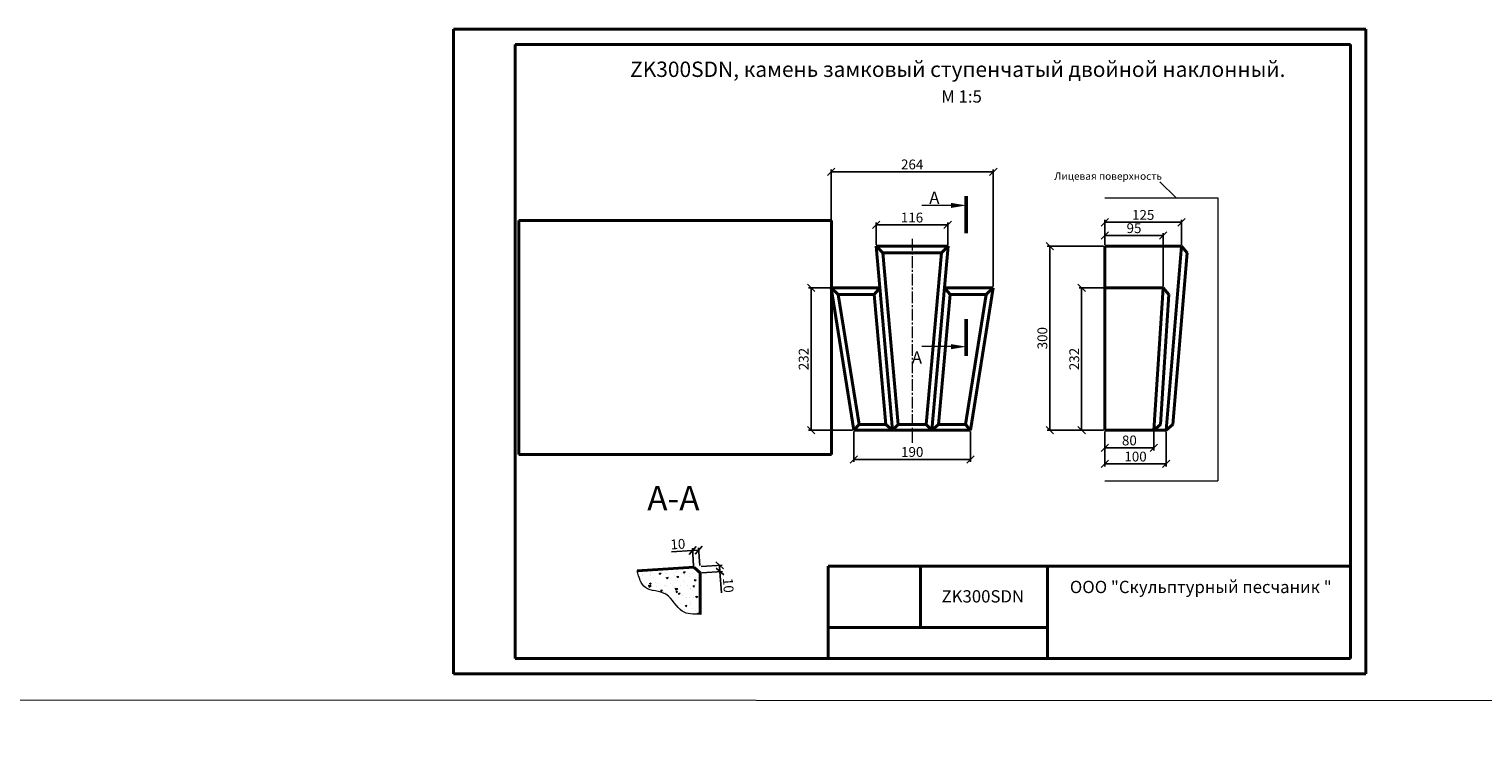
# Model space of a CAD drawing. Units: millimetres. Extents: x 26819 to 353040, y -5500 to -3327.
# Drawn here: x 155652 to 158019, y -5500 to -4336 of the extents above; entities that cross this region are included whole.
import ezdxf

# ---------------------------------------------------------------- set-up
doc = ezdxf.new("R2010")
doc.units = ezdxf.units.MM
doc.linetypes.add('осевая2', pattern=[28.575, 19.05, -3.175, 3.175, -3.175])
for name, color, linetype, lineweight in [('Архикамень', 252, 'Continuous', 40), ('Название', 7, 'Continuous', 20), ('Осевые линии', 3, 'осевая2', 20), ('Основной', 7, 'Continuous', 50), ('Размеры', 5, 'Continuous', 20), ('Рамка каталога', 7, 'Continuous', 40)]:
    doc.layers.add(name, color=color, linetype=linetype, lineweight=lineweight)
doc.layers.add('Лицевая поверхность', color=1, linetype='Continuous', lineweight=20, plot=False)
doc.dimstyles.new('M 1-1_h20_(M 1-5)', dxfattribs={"dimtxt": 20, "dimasz": 15, "dimexe": 5, "dimexo": 2.5, "dimgap": 2.5, "dimtad": 1, "dimdec": 0, "dimtxsty": 'Standard', "dimblk": 'OBLIQUE', "dimcen": 2.5, "dimadec": 0, "dimazin": 0, "dimtfac": 1, "dimtdec": 0, "dimtmove": 0, "dimatfit": 3, "dimfxl": 1, "dimarcsym": 0})
picture_1 = doc.add_image_def('image6.jpg', size_in_pixel=(1280, 960))

# ---------------------------------------------------------------- blocks, each defined once
blk = doc.blocks.new('_Oblique')
at = {"color": 0, "linetype": 'ByBlock', "lineweight": -2}
blk.add_line((-0.5, -0.5), (0.5, 0.5), dxfattribs=at)
blk = doc.blocks.new('*D3212')
at = {"layer": 'Defpoints', "color": 0, "transparency": 16777216}
for p in [(157147.2, -4654.7), (157031, -4689.1), (157147.2, -4689.8, 9.4)]:
    blk.add_point(p, dxfattribs=at)
at = {"layer": 'Размеры', "color": 0, "lineweight": -2, "transparency": 16777216}
for p, q in [((157031, -4687.1), (157031, -4650.7)), ((157031, -4654.7), (157147.2, -4654.7)), ((157147.2, -4687.8), (157147.2, -4650.7))]:
    blk.add_line(p, q, dxfattribs=at)
at = {"layer": 'Размеры', "color": 0, "lineweight": -2, "transparency": 16777216, "xscale": 12, "yscale": 12, "zscale": 12, "rotation": 180}
blk.add_blockref('_Oblique', (157031, -4654.7), dxfattribs=at)
at = {"layer": 'Размеры', "color": 0, "lineweight": -2, "transparency": 16777216, "xscale": 12, "yscale": 12, "zscale": 12}
blk.add_blockref('_Oblique', (157147.2, -4654.7), dxfattribs=at)
at = {"layer": 'Размеры', "color": 0, "transparency": 16777216, "insert": (157089.1, -4644.7), "char_height": 16, "attachment_point": 5}
blk.add_mtext('116', dxfattribs=at)
blk = doc.blocks.new('*D3213')
at = {"layer": 'Defpoints', "color": 0, "transparency": 16777216}
for p in [(156957.5, -4757.1), (156924.8, -4989.1), (156994.5, -4989.1)]:
    blk.add_point(p, dxfattribs=at)
at = {"layer": 'Размеры', "color": 0, "lineweight": -2, "transparency": 16777216}
for p, q in [((156955.5, -4757.1), (156920.8, -4757.1)), ((156924.8, -4757.1), (156924.8, -4989.1)), ((156992.5, -4989.1), (156920.8, -4989.1))]:
    blk.add_line(p, q, dxfattribs=at)
at = {"layer": 'Размеры', "color": 0, "lineweight": -2, "transparency": 16777216, "xscale": 12, "yscale": 12, "zscale": 12}
for p, rotation in [((156924.8, -4757.1), 90), ((156924.8, -4989.1), 270)]:
    blk.add_blockref('_Oblique', p, dxfattribs=dict(at, rotation=rotation))
at = {"layer": 'Размеры', "color": 0, "transparency": 16777216, "insert": (156914.8, -4873.1), "char_height": 16, "attachment_point": 5, "rotation": 90}
blk.add_mtext('232', dxfattribs=at)
blk = doc.blocks.new('*D3214')
at = {"layer": 'Defpoints', "color": 0, "transparency": 16777216}
for p in [(157528, -4650.4), (157403, -4689.1, -36.5), (157528, -4689.1, -36.5)]:
    blk.add_point(p, dxfattribs=at)
at = {"layer": 'Размеры', "color": 0, "lineweight": -2, "transparency": 16777216}
for p, q in [((157403, -4687.1), (157403, -4646.4)), ((157403, -4650.4), (157528, -4650.4)), ((157528, -4687.1), (157528, -4646.4))]:
    blk.add_line(p, q, dxfattribs=at)
at = {"layer": 'Размеры', "color": 0, "lineweight": -2, "transparency": 16777216, "xscale": 12, "yscale": 12, "zscale": 12, "rotation": 180}
blk.add_blockref('_Oblique', (157403, -4650.4), dxfattribs=at)
at = {"layer": 'Размеры', "color": 0, "lineweight": -2, "transparency": 16777216, "xscale": 12, "yscale": 12, "zscale": 12}
blk.add_blockref('_Oblique', (157528, -4650.4), dxfattribs=at)
at = {"layer": 'Размеры', "color": 0, "transparency": 16777216, "insert": (157465.5, -4640.4), "char_height": 16, "attachment_point": 5}
blk.add_mtext('125', dxfattribs=at)
blk = doc.blocks.new('*D3215')
at = {"layer": 'Defpoints', "color": 0, "transparency": 16777216}
for p in [(157403, -4689.1, -36.5), (157313.4, -4989.1), (157403, -4989.1)]:
    blk.add_point(p, dxfattribs=at)
at = {"layer": 'Размеры', "color": 0, "lineweight": -2, "transparency": 16777216}
for p, q in [((157401, -4689.1), (157309.4, -4689.1)), ((157313.4, -4689.1), (157313.4, -4989.1)), ((157401, -4989.1), (157309.4, -4989.1))]:
    blk.add_line(p, q, dxfattribs=at)
at = {"layer": 'Размеры', "color": 0, "lineweight": -2, "transparency": 16777216, "xscale": 12, "yscale": 12, "zscale": 12}
for p, rotation in [((157313.4, -4689.1), 90), ((157313.4, -4989.1), 270)]:
    blk.add_blockref('_Oblique', p, dxfattribs=dict(at, rotation=rotation))
at = {"layer": 'Размеры', "color": 0, "transparency": 16777216, "insert": (157303.4, -4839.1), "char_height": 16, "attachment_point": 5, "rotation": 90}
blk.add_mtext('300', dxfattribs=at)
blk = doc.blocks.new('*D3206')
at = {"layer": 'Defpoints', "color": 0, "transparency": 16777216}
for p in [(156994.5, -4989.1), (157184.5, -4989.1), (157184.5, -5036.5)]:
    blk.add_point(p, dxfattribs=at)
at = {"layer": 'Размеры', "color": 0, "lineweight": -2, "transparency": 16777216}
for p, q in [((156994.5, -4991.1), (156994.5, -5040.5)), ((157184.5, -4991.1), (157184.5, -5040.5)), ((156994.5, -5036.5), (157184.5, -5036.5))]:
    blk.add_line(p, q, dxfattribs=at)
at = {"layer": 'Размеры', "color": 0, "lineweight": -2, "transparency": 16777216, "xscale": 12, "yscale": 12, "zscale": 12, "rotation": 180}
blk.add_blockref('_Oblique', (156994.5, -5036.5), dxfattribs=at)
at = {"layer": 'Размеры', "color": 0, "lineweight": -2, "transparency": 16777216, "xscale": 12, "yscale": 12, "zscale": 12}
blk.add_blockref('_Oblique', (157184.5, -5036.5), dxfattribs=at)
at = {"layer": 'Размеры', "color": 0, "transparency": 16777216, "insert": (157089.5, -5026.5), "char_height": 16, "attachment_point": 5}
blk.add_mtext('190', dxfattribs=at)
blk = doc.blocks.new('*D3207')
at = {"layer": 'Defpoints', "color": 0, "transparency": 16777216}
for p in [(157221.5, -4568.2), (156957.5, -4757.1), (157221.5, -4757.1)]:
    blk.add_point(p, dxfattribs=at)
at = {"layer": 'Размеры', "color": 0, "lineweight": -2, "transparency": 16777216}
for p, q in [((156957.5, -4755.1), (156957.5, -4564.2)), ((157221.5, -4755.1), (157221.5, -4564.2)), ((156957.5, -4568.2), (157221.5, -4568.2))]:
    blk.add_line(p, q, dxfattribs=at)
at = {"layer": 'Размеры', "color": 0, "lineweight": -2, "transparency": 16777216, "xscale": 12, "yscale": 12, "zscale": 12, "rotation": 180}
blk.add_blockref('_Oblique', (156957.5, -4568.2), dxfattribs=at)
at = {"layer": 'Размеры', "color": 0, "lineweight": -2, "transparency": 16777216, "xscale": 12, "yscale": 12, "zscale": 12}
blk.add_blockref('_Oblique', (157221.5, -4568.2), dxfattribs=at)
at = {"layer": 'Размеры', "color": 0, "transparency": 16777216, "insert": (157089.4, -4558.2), "char_height": 16, "attachment_point": 5}
blk.add_mtext('264', dxfattribs=at)
blk = doc.blocks.new('*D3208')
at = {"layer": 'Defpoints', "color": 0, "transparency": 16777216}
for p in [(157403, -4989.1), (157483, -4989.1), (157483, -5017.8)]:
    blk.add_point(p, dxfattribs=at)
at = {"layer": 'Размеры', "color": 0, "lineweight": -2, "transparency": 16777216}
for p, q in [((157403, -4991.1), (157403, -5021.8)), ((157483, -4991.1), (157483, -5021.8)), ((157403, -5017.8), (157483, -5017.8))]:
    blk.add_line(p, q, dxfattribs=at)
at = {"layer": 'Размеры', "color": 0, "lineweight": -2, "transparency": 16777216, "xscale": 12, "yscale": 12, "zscale": 12, "rotation": 180}
blk.add_blockref('_Oblique', (157403, -5017.8), dxfattribs=at)
at = {"layer": 'Размеры', "color": 0, "lineweight": -2, "transparency": 16777216, "xscale": 12, "yscale": 12, "zscale": 12}
blk.add_blockref('_Oblique', (157483, -5017.8), dxfattribs=at)
at = {"layer": 'Размеры', "color": 0, "transparency": 16777216, "insert": (157443, -5007.8), "char_height": 16, "attachment_point": 5}
blk.add_mtext('80', dxfattribs=at)
blk = doc.blocks.new('*D3209')
at = {"layer": 'Defpoints', "color": 0, "transparency": 16777216}
for p in [(157403, -4989.1), (157503, -4989.1), (157503, -5044)]:
    blk.add_point(p, dxfattribs=at)
at = {"layer": 'Размеры', "color": 0, "lineweight": -2, "transparency": 16777216}
for p, q in [((157403, -4991.1), (157403, -5048)), ((157503, -4991.1), (157503, -5048)), ((157403, -5044), (157503, -5044))]:
    blk.add_line(p, q, dxfattribs=at)
at = {"layer": 'Размеры', "color": 0, "lineweight": -2, "transparency": 16777216, "xscale": 12, "yscale": 12, "zscale": 12, "rotation": 180}
blk.add_blockref('_Oblique', (157403, -5044), dxfattribs=at)
at = {"layer": 'Размеры', "color": 0, "lineweight": -2, "transparency": 16777216, "xscale": 12, "yscale": 12, "zscale": 12}
blk.add_blockref('_Oblique', (157503, -5044), dxfattribs=at)
at = {"layer": 'Размеры', "color": 0, "transparency": 16777216, "insert": (157453, -5034), "char_height": 16, "attachment_point": 5}
blk.add_mtext('100', dxfattribs=at)
blk = doc.blocks.new('*D3210')
at = {"layer": 'Defpoints', "color": 0, "transparency": 16777216}
for p in [(157403, -4672), (157403, -4689.1, -36.5), (157498, -4757.1)]:
    blk.add_point(p, dxfattribs=at)
at = {"layer": 'Размеры', "color": 0, "lineweight": -2, "transparency": 16777216}
for p, q in [((157403, -4687.1), (157403, -4668)), ((157498, -4672), (157403, -4672)), ((157498, -4755.1), (157498, -4668))]:
    blk.add_line(p, q, dxfattribs=at)
at = {"layer": 'Размеры', "color": 0, "lineweight": -2, "transparency": 16777216, "xscale": 12, "yscale": 12, "zscale": 12, "rotation": 180}
blk.add_blockref('_Oblique', (157403, -4672), dxfattribs=at)
at = {"layer": 'Размеры', "color": 0, "lineweight": -2, "transparency": 16777216, "xscale": 12, "yscale": 12, "zscale": 12}
blk.add_blockref('_Oblique', (157498, -4672), dxfattribs=at)
at = {"layer": 'Размеры', "color": 0, "transparency": 16777216, "insert": (157450.5, -4662), "char_height": 16, "attachment_point": 5}
blk.add_mtext('95', dxfattribs=at)
blk = doc.blocks.new('A$C482C1941')
for p, q in [((0, 0), (0, 210)), ((0, 210), (297, 210)), ((297, 210), (297, 0)), ((20, 5), (20, 205)), ((20, 205), (292, 205)), ((292, 205), (292, 5)), ((292, 5), (20, 5)), ((297, 0), (0, 0))]:
    blk.add_line(p, q)
blk = doc.blocks.new('*D3204')
at = {"layer": 'Defpoints', "color": 0, "transparency": 16777216}
for p in [(156743.7, -5211.3), (156744.3, -5221.3), (156776.5, -5219.2)]:
    blk.add_point(p, dxfattribs=at)
at = {"layer": 'Размеры', "color": 0, "lineweight": -2, "transparency": 16777216}
for p, q in [((156745.7, -5211.2), (156779.9, -5209)), ((156746.3, -5221.1), (156780.5, -5218.9)), ((156775.9, -5209.2), (156776.5, -5219.2)), ((156776.5, -5219.2), (156778.8, -5253.8))]:
    blk.add_line(p, q, dxfattribs=at)
at = {"layer": 'Размеры', "color": 0, "lineweight": -2, "transparency": 16777216, "xscale": 12, "yscale": 12, "zscale": 12}
for p, rotation in [((156775.9, -5209.2), 93.69931949234133), ((156776.5, -5219.2), 273.6993194923414)]:
    blk.add_blockref('_Oblique', p, dxfattribs=dict(at, rotation=rotation))
at = {"layer": 'Размеры', "color": 0, "transparency": 16777216, "insert": (156788, -5241.8), "char_height": 16, "attachment_point": 5, "rotation": 273.6993}
blk.add_mtext('10', dxfattribs=at)
blk = doc.blocks.new('*D3205')
at = {"layer": 'Defpoints', "color": 0, "transparency": 16777216}
for p in [(156732, -5185), (156733.7, -5211.9), (156743.7, -5211.3)]:
    blk.add_point(p, dxfattribs=at)
at = {"layer": 'Размеры', "color": 0, "lineweight": -2, "transparency": 16777216}
for p, q in [((156733.6, -5209.9), (156731.7, -5181)), ((156743.6, -5209.3), (156741.7, -5180.4)), ((156732, -5185), (156697.4, -5187.3)), ((156742, -5184.4), (156732, -5185))]:
    blk.add_line(p, q, dxfattribs=at)
at = {"layer": 'Размеры', "color": 0, "lineweight": -2, "transparency": 16777216, "xscale": 12, "yscale": 12, "zscale": 12}
for p, rotation in [((156732, -5185), 183.6993194922845), ((156742, -5184.4), 3.69931949228448)]:
    blk.add_blockref('_Oblique', p, dxfattribs=dict(at, rotation=rotation))
at = {"layer": 'Размеры', "color": 0, "transparency": 16777216, "insert": (156708.1, -5176.6), "char_height": 16, "attachment_point": 5, "rotation": 3.6993}
blk.add_mtext('10', dxfattribs=at)
blk = doc.blocks.new('*D3211')
at = {"layer": 'Defpoints', "color": 0, "transparency": 16777216}
for p in [(157403, -4757.1), (157365.3, -4989.1), (157403, -4989.1)]:
    blk.add_point(p, dxfattribs=at)
at = {"layer": 'Размеры', "color": 0, "lineweight": -2, "transparency": 16777216}
for p, q in [((157401, -4757.1), (157361.3, -4757.1)), ((157365.3, -4757.1), (157365.3, -4989.1)), ((157401, -4989.1), (157361.3, -4989.1))]:
    blk.add_line(p, q, dxfattribs=at)
at = {"layer": 'Размеры', "color": 0, "lineweight": -2, "transparency": 16777216, "xscale": 12, "yscale": 12, "zscale": 12}
for p, rotation in [((157365.3, -4757.1), 90), ((157365.3, -4989.1), 270)]:
    blk.add_blockref('_Oblique', p, dxfattribs=dict(at, rotation=rotation))
at = {"layer": 'Размеры', "color": 0, "transparency": 16777216, "insert": (157355.3, -4873.1), "char_height": 16, "attachment_point": 5, "rotation": 90}
blk.add_mtext('232', dxfattribs=at)

msp = doc.modelspace()

# ---------------------------------------------------------------- hatches: boundary and pattern name
at = {"layer": 'Размеры'}
h = msp.add_hatch(dxfattribs=at)
h.set_pattern_fill('AR-CONC', color=256, scale=0.15, angle=90, style=0)
h.set_pattern_definition([(40, (156537.66, -5870.058), (-2.39086, 27.3277), [2.8575, -31.4325]), (95, (156537.66, -5870.058), (28.6585, -5.2864), [2.286, -25.146]), (349.549, (156537.46, -5867.78), (26.2675, 22.0414), [2.4285, -26.7135]), (43.816, (156545.28, -5870.058), (-6.3063, 40.6619), [4.2862, -47.1487]), (353.3644, (156544.755, -5866.67), (37.1138, 35.6106), [3.6427, -40.0702]), (98.816, (156545.28, -5870.06), (37.1138, 35.6107), [3.429, -37.719]), (69, (156543.375, -5866.248), (-15.3398, 22.7422), [2.8575, -31.4325]), (124, (156543.375, -5866.248), (27.6282, 9.2703), [2.286, -25.146]), (18.5486, (156542.097, -5864.353), (12.2884, 32.0125), [2.4285, -26.7135]), (52.5, (156537.66, -5870.058), (12.68326, 0.46329), [0, -24.8412, 0, -25.527, 0, -25.24125]), (82.5, (156537.66, -5870.058), (15.02709, 10.02295), [0, -14.5542, 0, -24.2697, 0, -9.62025]), (122.5, (156537.66, -5878.554), (-0.85931, 20.33859), [0, -9.525, 0, -29.718, 0, -39.4335]), (132.5, (156537.66, -5882.364), (3.81397, 22.21938), [0, -12.3825, 0, -19.7358, 0, -28.0035])])
edge = h.paths.add_edge_path()
edge.add_spline(control_points=[(156641.7, -5217.9), (156644.7, -5228.8), (156651.2, -5252.4), (156694.5, -5249.2), (156709.2, -5288.9), (156733.7, -5288.9), (156744.3, -5288.9)], knot_values=[0, 0, 0, 0, 30.437829, 65.643932, 103.899346, 133.582709, 133.582709, 133.582709, 133.582709], degree=3, periodic=0)
edge.add_line((156744.3, -5288.9), (156744.3, -5221.3))
edge.add_line((156744.3, -5221.3), (156733.7, -5211.9))
edge.add_line((156733.7, -5211.9), (156641.7, -5217.9))

# ---------------------------------------------------------------- linework, layer by layer
at = {"layer": 'Архикамень'}
for p, q in [((157041.9, -4699.9, 134.1), (157031, -4689.1)), ((157031, -4689.1), (157057.5, -4989.1)), ((157031, -4689.1), (157148, -4689.1)), ((157066.6, -4979.9, 110.8), (157041.9, -4699.9, 134.1)), ((157137.1, -4699.9, 134.1), (157041.9, -4699.9, 134.1)), ((157112.4, -4979.9, 110.8), (157137.1, -4699.9, 134.1)), ((157148, -4689.1), (157121.5, -4989.1)), ((157137.1, -4699.9, 134.1), (157148, -4689.1)), ((157403, -4689.1, -36.5), (157528, -4689.1, -36.5)), ((157403, -4689.1, -36.5), (157403, -4989.1)), ((157503, -4989.1, -36.5), (157528, -4689.1, -36.5)), ((157537.2, -4699.9, -36.5), (157513.8, -4979.9, -36.5)), ((157528, -4689.1, -36.5), (157537.2, -4699.9, -36.5)), ((156957.5, -4757.1), (157037, -4757.1)), ((156957.5, -4757.1), (156994.5, -4989.1)), ((156957.5, -4757.1), (156969.2, -4767.7, 104.3)), ((157027.8, -4767.7, 104.3), (157037, -4757.1)), ((157221.5, -4757.1), (157142, -4757.1)), ((157151.2, -4767.7, 104.3), (157142, -4757.1)), ((157184.5, -4989.1), (157221.5, -4757.1)), ((157221.5, -4757.1), (157209.8, -4767.7, 104.3)), ((157498, -4757.1), (157403, -4757.1)), ((157498, -4757.1), (157483, -4989.1)), ((157507.4, -4767.7), (157498, -4757.1)), ((157027.8, -4767.7, 104.3), (156969.2, -4767.7, 104.3)), ((156969.2, -4767.7, 104.3), (157003, -4979.7, 90.6)), ((157046.6, -4979.7, 90.6), (157027.8, -4767.7, 104.3)), ((157151.2, -4767.7, 104.3), (157132.5, -4979.7, 90.6)), ((157209.8, -4767.7, 104.3), (157151.2, -4767.7, 104.3)), ((157176, -4979.7, 90.6), (157209.8, -4767.7, 104.3)), ((157493.7, -4979.7), (157507.4, -4767.7)), ((157003, -4979.7, 90.6), (156994.5, -4989.1)), ((156994.5, -4989.1), (157184.5, -4989.1)), ((157003, -4979.7, 90.6), (157046.6, -4979.7, 90.6)), ((157046.6, -4979.7, 90.6), (157057.5, -4989.1, 80)), ((157057.5, -4989.1, 80), (157066.6, -4979.9, 110.8)), ((157066.6, -4979.9, 110.8), (157112.4, -4979.9, 110.8)), ((157121.5, -4989.1), (157112.4, -4979.9, 110.8)), ((157121.5, -4989.1), (157132.5, -4979.7, 90.6)), ((157132.5, -4979.7, 90.6), (157176, -4979.7, 90.6)), ((157176, -4979.7, 90.6), (157184.5, -4989.1)), ((157403, -4989.1), (157503, -4989.1)), ((157483, -4989.1), (157493.7, -4979.7)), ((157513.8, -4979.9, -36.5), (157503, -4989.1, -36.5)), ((156641.7, -5217.9), (156733.7, -5211.9)), ((156733.7, -5211.9), (156744.3, -5221.3)), ((156744.3, -5221.3), (156744.3, -5288.9))]:
    msp.add_line(p, q, dxfattribs=at)
at = {"layer": 'Лицевая поверхность'}
for p, q in [((157519.1, -4610.3), (157492.8, -4584.4)), ((157403, -4610.3), (157586.9, -4610.3)), ((157586.9, -4610.3), (157586.9, -5071.7)), ((157403, -5071.7), (157586.9, -5071.7)), ((26819.2, -5381.7), (353040, -5500))]:
    msp.add_line(p, q, dxfattribs=at)
at = {"layer": 'Название'}
for points in [[(157152.4, -4622.8), (157105.4, -4622.8)], [(157152.4, -4852.9), (157105.4, -4852.9)]]:
    msp.add_lwpolyline(points, dxfattribs=at)
for points in [[(157152.4, -4618.7), (157177.4, -4622.8), (157152.4, -4627)], [(157152.4, -4857.1), (157177.4, -4852.9), (157152.4, -4848.7)]]:
    msp.add_solid(points, dxfattribs=at)
at = {"layer": 'Осевые линии'}
msp.add_line((157089.5, -4677.2), (157089.5, -5009.4), dxfattribs=at)
at = {"layer": 'Основной'}
for p, q in [((157177.4, -4607.8), (157177.4, -4667.8)), ((157177.4, -4867.9), (157177.4, -4807.9))]:
    msp.add_line(p, q, dxfattribs=at)
at = {"layer": 'Размеры'}
msp.add_spline([(156744.3, -5288.9), (156715.1, -5283.9), (156688.6, -5256.3), (156655.2, -5245.2), (156641.7, -5217.9)], degree=3, dxfattribs=at)
at = {"layer": 'Рамка каталога'}
for p, q in [((156952.9, -5210.6), (156952.9, -5360.6)), ((157802.9, -5210.6), (156952.9, -5210.6)), ((157802.9, -5210.6), (156952.9, -5210.6)), ((157102.9, -5210.6), (157102.9, -5310.6)), ((157309.6, -5210.6), (157309.6, -5360.6)), ((157309.6, -5360.6), (157309.6, -5210.6)), ((157802.9, -5210.6), (157802.9, -5360.6)), ((157309.6, -5310.6), (156952.9, -5310.6)), ((157309.6, -5360.6), (157309.6, -5310.6)), ((156952.9, -5360.6), (157802.9, -5360.6))]:
    msp.add_line(p, q, dxfattribs=at)

# ---------------------------------------------------------------- block references
at = {"layer": 'Рамка каталога', "xscale": 5, "yscale": 5, "zscale": 5}
msp.add_blockref('A$C482C1941', (156342.9, -5385.6), dxfattribs=at)

# ---------------------------------------------------------------- texts
at = {"layer": 'Лицевая поверхность', "insert": (157320.8, -4569.1), "char_height": 12, "attachment_point": 1}
msp.add_mtext('{\\fArial|b0|i0|c204|p34;Лицевая поверхность}', dxfattribs=at)
at = {"layer": 'Название', "insert": (157163.6, -4401.1), "char_height": 25, "width": 1105.665, "attachment_point": 5}
msp.add_mtext('{\\fArial|b0|i0|c204|p0;ZK300SDN, камень замковый ступенчатый двойной наклонный.}', dxfattribs=at)
at = {"layer": 'Название'}
for s, insert, char_height, attachment_point in [('{\\fArial|b0|i0|c0|p34;M 1:5}', (157136.7, -4435.4), 20, 1), ('{\\fArial|b0|i0|c204|p34;А}', (157117.2, -4600.3), 20, 1), ('{\\fArial|b0|i0|c204|p34;А}', (157088.8, -4880.6), 20, 7), ('{\\fArial|b0|i0|c204|p34;А\\fArial|b0|i0|c0|p34;-A}', (156658.1, -5119.7), 40, 7)]:
    msp.add_mtext(s, dxfattribs=dict(at, insert=insert, char_height=char_height, attachment_point=attachment_point))
at = {"layer": 'Рамка каталога', "char_height": 20, "attachment_point": 1}
for s, insert, width in [('{\\fArial|b0|i0|c204|p0;ZK300SDN}', (157137.3, -5249.6), 155.905), ('{\\fArial|b0|i0|c204|p34;ООО "Скульптурный песчаник "}', (157346.1, -5234.3), 1249.529)]:
    msp.add_mtext(s, dxfattribs=dict(at, insert=insert, width=width))

# ---------------------------------------------------------------- dimensions: what is measured, and where the dimension line sits
at = {"layer": 'Размеры'}
dim = msp.add_linear_dim(base=(157221.5, -4568.2), p1=(156957.5, -4757.1), p2=(157221.5, -4757.1), dimstyle='M 1-1_h20_(M 1-5)', override={"dimtxt": 16, "dimasz": 12, "dimexe": 4, "dimexo": 2, "dimgap": 2}, dxfattribs=at)
dim.commit()
dim.dimension.update_dxf_attribs({"geometry": '*D3207', "text_midpoint": (157089.4, -4568.2), "dimtype": 160})
for base, p1, p2, picture, middle in [((157147.2, -4654.7), (157031, -4689.1), (157147.2, -4689.8, 9.4), '*D3212', (157089.1, -4644.7)), ((157528, -4650.4), (157403, -4689.1, -36.5), (157528, -4689.1, -36.5), '*D3214', (157465.5, -4640.4)), ((157403, -4672), (157498, -4757.1), (157403, -4689.1, -36.5), '*D3210', (157450.5, -4662)), ((157184.5, -5036.5), (156994.5, -4989.1), (157184.5, -4989.1), '*D3206', (157089.5, -5026.5)), ((157483, -5017.8), (157403, -4989.1), (157483, -4989.1), '*D3208', (157443, -5007.8)), ((157503, -5044), (157403, -4989.1), (157503, -4989.1), '*D3209', (157453, -5034))]:
    dim = msp.add_linear_dim(base=base, p1=p1, p2=p2, dimstyle='M 1-1_h20_(M 1-5)', override={"dimtxt": 16, "dimasz": 12, "dimexe": 4, "dimexo": 2, "dimgap": 2}, dxfattribs=at)
    dim.commit()
    dim.dimension.update_dxf_attribs({"geometry": picture, "text_midpoint": middle})
dim = msp.add_linear_dim(base=(157313.4, -4989.1), p1=(157403, -4689.1, -36.5), p2=(157403, -4989.1), angle=90, dimstyle='M 1-1_h20_(M 1-5)', override={"dimtxt": 16, "dimasz": 12, "dimexe": 4, "dimexo": 2, "dimgap": 2}, dxfattribs=at)
dim.commit()
dim.dimension.update_dxf_attribs({"geometry": '*D3215', "text_midpoint": (157313.4, -4839.1), "dimtype": 160})
for base, p1, p2, picture, middle in [((156924.8, -4989.1), (156957.5, -4757.1), (156994.5, -4989.1), '*D3213', (156914.8, -4873.1)), ((157365.3, -4989.1), (157403, -4757.1), (157403, -4989.1), '*D3211', (157355.3, -4873.1))]:
    dim = msp.add_linear_dim(base=base, p1=p1, p2=p2, angle=90, dimstyle='M 1-1_h20_(M 1-5)', override={"dimtxt": 16, "dimasz": 12, "dimexe": 4, "dimexo": 2, "dimgap": 2}, dxfattribs=at)
    dim.commit()
    dim.dimension.update_dxf_attribs({"geometry": picture, "text_midpoint": middle})
for p2, distance, picture, middle in [((156733.7, -5211.9), -27, '*D3205', (156708.1, -5176.6)), ((156744.3, -5221.3), 32.3, '*D3204', (156788, -5241.8))]:
    dim = msp.add_aligned_dim(p1=(156743.7, -5211.3), p2=p2, distance=distance, dimstyle='M 1-1_h20_(M 1-5)', override={"dimtxt": 16, "dimasz": 12, "dimexe": 4, "dimexo": 2, "dimgap": 2}, dxfattribs=at)
    dim.commit()
    dim.dimension.update_dxf_attribs({"geometry": picture, "text_midpoint": middle})

# ---------------------------------------------------------------- referenced raster images: frames only (the image files are external)
at = {"layer": 'Архикамень'}
image = msp.add_image(picture_1, insert=(156449.3, -5028.7), size_in_units=(508.6, 381.4), dxfattribs=at)
image.dxf.flags = 7

doc.saveas('drawing.dxf')
